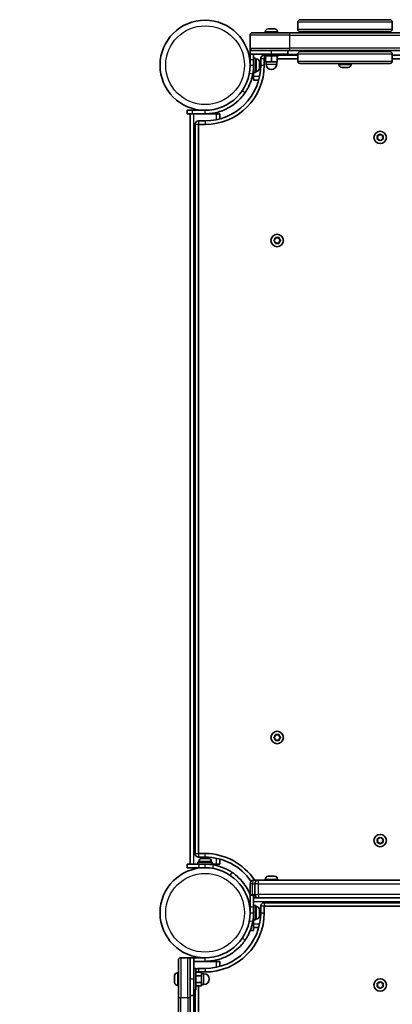
# Model space of a CAD drawing. Units: millimetres. Extents: x -3219 to 3429, y -3951 to 4248.
# Drawn here: x -1774 to -1459, y 1917 to 2749 of the extents above; entities that cross this region are included whole.
import ezdxf

# ---------------------------------------------------------------- set-up
doc = ezdxf.new("R2010")
doc.units = ezdxf.units.MM
doc.layers.add('Widoczne (ISO)', color=7, linetype='Continuous', lineweight=35)
doc.layers.add('Widoczne wąskie (ISO)', color=7, linetype='Continuous', lineweight=25)

msp = doc.modelspace()

# ---------------------------------------------------------------- linework, layer by layer
at = {"layer": 'Widoczne (ISO)'}
for p, q in [((-1538.64, 2740.73), (-1538.64, 2746.73)), ((-1536.64, 2748.73), (-1460.64, 2748.73)), ((-1458.64, 2740.73), (-1458.64, 2746.73)), ((-1576.91, 2737.73), (-1545.48, 2737.73)), ((-1566.16, 2738.47), (-1566.16, 2737.73)), ((-1563.6, 2741.03), (-1563.38, 2741.03)), ((-1563.38, 2741.03), (-1563.13, 2741.03)), ((-1563.13, 2741.03), (-1561.21, 2741.03)), ((-1561.21, 2741.03), (-1561.12, 2741.03)), ((-1560.7, 2741.03), (-1558.75, 2741.03)), ((-1558.75, 2741.03), (-1558.48, 2741.03)), ((-1558.48, 2741.03), (-1558.22, 2741.03)), ((-1555.66, 2738.47), (-1555.66, 2737.73)), ((-972.34, 2737.73), (-1545.48, 2737.73)), ((-1460.64, 2738.73), (-1536.64, 2738.73)), ((-1501.64, 2737.73), (-1501.64, 2738.73)), ((-1495.64, 2737.73), (-1495.64, 2738.73)), ((-1578.91, 2735.73), (-1578.91, 2724.73)), ((-1578.91, 2722.73), (-1578.91, 2724.73)), ((-1576.91, 2722.73), (-1578.91, 2722.73)), ((-1578.91, 2719.73), (-1578.91, 2722.73)), ((-1545.48, 2722.73), (-1576.91, 2722.73)), ((-1546.91, 2719.73), (-1546.91, 2722.73)), ((-1545.48, 2722.73), (-972.34, 2722.73)), ((-1536.64, 2721.73), (-1460.64, 2721.73)), ((-1501.64, 2721.73), (-1501.64, 2722.73)), ((-1495.64, 2721.73), (-1495.64, 2722.73)), ((-1578.91, 2713.23), (-1579.03, 2713.23)), ((-1578.91, 2715.23), (-1578.91, 2719.73)), ((-1578.91, 2719.73), (-1560.91, 2719.73)), ((-1578.91, 2715.23), (-1578.91, 2710.23)), ((-1575.91, 2719.73), (-1575.91, 2715.23)), ((-1575.91, 2716.23), (-1574.31, 2716.23)), ((-1575.91, 2710.23), (-1575.91, 2715.23)), ((-1574.31, 2716.23), (-1574.31, 2704.23)), ((-1573.57, 2715.48), (-1574.31, 2715.48)), ((-1571.01, 2712.92), (-1571.01, 2712.17)), ((-1571.01, 2712.17), (-1571.01, 2712.12)), ((-1569.91, 2715.73), (-1569.91, 2710.23)), ((-1566.91, 2719.73), (-1566.91, 2718.13)), ((-1554.91, 2718.13), (-1566.91, 2718.13)), ((-1566.91, 2710.23), (-1566.91, 2715.73)), ((-1566.91, 2715.73), (-1565.91, 2715.73)), ((-1565.91, 2718.13), (-1565.91, 2713.13)), ((-1565.91, 2713.13), (-1560.91, 2713.13)), ((-1565.41, 2713.13), (-1565.41, 2711.13)), ((-1546.91, 2719.73), (-1560.91, 2719.73)), ((-1560.91, 2718.13), (-1560.91, 2713.13)), ((-1560.91, 2713.13), (-1555.91, 2713.13)), ((-1556.41, 2713.13), (-1556.41, 2711.13)), ((-1555.91, 2718.13), (-1555.91, 2713.13)), ((-1555.91, 2715.73), (-1538.64, 2715.73)), ((-1554.91, 2719.73), (-1554.91, 2718.13)), ((-1538.64, 2718.73), (-1554.91, 2718.73)), ((-1538.64, 2719.73), (-1538.64, 2713.73)), ((-1458.64, 2719.73), (-1458.64, 2713.73)), ((-1131.76, 2718.73), (-1458.64, 2718.73)), ((-1458.64, 2715.73), (-1131.76, 2715.73)), ((-1575.91, 2707.23), (-1576.02, 2707.23)), ((-1575.91, 2710.23), (-1575.91, 2704.23)), ((-1575.91, 2700.73), (-1575.91, 2704.23)), ((-1575.91, 2704.23), (-1574.31, 2704.23)), ((-1573.57, 2704.98), (-1574.31, 2704.98)), ((-1571.01, 2712.12), (-1571.02, 2712.12)), ((-1571.01, 2712.12), (-1571.01, 2711.79)), ((-1571.01, 2711.79), (-1571.01, 2709.59)), ((-1571.01, 2709.59), (-1571.01, 2709.11)), ((-1571.01, 2709.11), (-1571.01, 2707.64)), ((-1571.01, 2707.64), (-1571.01, 2707.55)), ((-1571.01, 2707.55), (-1571.01, 2707.54)), ((-1460.64, 2711.73), (-1536.64, 2711.73)), ((-1503.89, 2710.99), (-1503.89, 2711.73)), ((-1501.21, 2708.43), (-1501.33, 2708.43)), ((-1501.01, 2708.43), (-1501.21, 2708.43)), ((-1499.23, 2708.43), (-1501.01, 2708.43)), ((-1498.72, 2708.43), (-1499.23, 2708.43)), ((-1496.66, 2708.43), (-1498.72, 2708.43)), ((-1496.35, 2708.43), (-1496.66, 2708.43)), ((-1496.66, 2708.43), (-1496.66, 2708.43)), ((-1495.95, 2708.43), (-1496.35, 2708.43)), ((-1493.39, 2710.99), (-1493.39, 2711.73)), ((-1575.91, 2697.73), (-1575.91, 2700.73)), ((-1575.91, 2697.73), (-1571.6, 2697.73)), ((-1631.96, 2672.18), (-1627.45, 2672.18)), ((-1631.96, 2672.18), (-1631.96, 2669.18)), ((-1616.96, 2672.18), (-1627.45, 2672.18)), ((-1627.45, 2669.18), (-1631.96, 2669.18)), ((-1629.46, 2669.18), (-1629.46, 2035.18)), ((-1627.45, 2669.18), (-1616.96, 2669.18)), ((-1616.96, 2663.18), (-1622.46, 2663.18)), ((-1616.96, 2669.18), (-1607.46, 2669.18)), ((-1607.46, 2669.18), (-1604.46, 2669.18)), ((-1604.46, 2664.87), (-1604.46, 2669.18)), ((-1625.46, 2660.18), (-1625.46, 2044.18)), ((-1622.46, 2044.18), (-1622.46, 2660.18)), ((-1622.46, 2660.18), (-1616.96, 2660.18)), ((-1470.91, 2649.23), (-1471.36, 2650.34)), ((-1471.36, 2648.11), (-1470.91, 2649.23)), ((-1471.1, 2650.78), (-1469.91, 2650.96)), ((-1469.91, 2647.49), (-1471.1, 2647.67)), ((-1469.16, 2646.55), (-1469.91, 2647.49)), ((-1469.75, 2651.16), (-1469.16, 2651.9)), ((-1468.66, 2651.9), (-1467.91, 2650.96)), ((-1467.91, 2647.49), (-1468.66, 2646.55)), ((-1467.91, 2650.96), (-1466.72, 2650.78)), ((-1466.72, 2647.67), (-1467.91, 2647.49)), ((-1466.46, 2650.34), (-1466.91, 2649.23)), ((-1466.91, 2649.23), (-1466.46, 2648.11)), ((-1558.64, 2562.43), (-1557.69, 2563.18)), ((-1557.69, 2563.18), (-1557.52, 2564.37)), ((-1557.08, 2564.62), (-1555.96, 2564.18)), ((-1555.96, 2564.18), (-1554.84, 2564.62)), ((-1554.4, 2564.37), (-1554.23, 2563.18)), ((-1554.23, 2563.18), (-1553.28, 2562.43)), ((-1557.9, 2561.34), (-1558.64, 2561.92)), ((-1557.52, 2559.98), (-1557.69, 2561.18)), ((-1555.96, 2560.18), (-1557.08, 2559.73)), ((-1554.84, 2559.73), (-1555.96, 2560.18)), ((-1554.23, 2561.18), (-1554.4, 2559.98)), ((-1553.28, 2561.92), (-1554.23, 2561.18)), ((-1558.64, 2142.43), (-1557.69, 2143.18)), ((-1557.9, 2141.34), (-1558.64, 2141.92)), ((-1557.69, 2143.18), (-1557.52, 2144.37)), ((-1557.52, 2139.98), (-1557.69, 2141.18)), ((-1557.08, 2144.62), (-1555.96, 2144.18)), ((-1555.96, 2140.18), (-1557.08, 2139.73)), ((-1555.96, 2144.18), (-1554.84, 2144.62)), ((-1554.84, 2139.73), (-1555.96, 2140.18)), ((-1554.4, 2144.37), (-1554.23, 2143.18)), ((-1554.23, 2141.18), (-1554.4, 2139.98)), ((-1554.23, 2143.18), (-1553.28, 2142.43)), ((-1553.28, 2141.92), (-1554.23, 2141.18)), ((-1470.91, 2055.13), (-1471.36, 2056.24)), ((-1471.36, 2054.01), (-1470.91, 2055.13)), ((-1471.1, 2056.68), (-1469.91, 2056.86)), ((-1469.91, 2056.86), (-1469.16, 2057.8)), ((-1468.66, 2057.8), (-1467.91, 2056.86)), ((-1467.91, 2056.86), (-1466.72, 2056.68)), ((-1466.46, 2056.24), (-1466.91, 2055.13)), ((-1466.91, 2055.13), (-1466.46, 2054.01)), ((-1469.91, 2053.39), (-1471.1, 2053.57)), ((-1469.16, 2052.45), (-1469.91, 2053.39)), ((-1468.07, 2053.19), (-1468.66, 2052.45)), ((-1466.72, 2053.57), (-1467.91, 2053.39)), ((-1616.96, 2044.18), (-1622.46, 2044.18)), ((-1622.46, 2041.18), (-1616.96, 2041.18)), ((-1619.65, 2040.08), (-1618.91, 2040.08)), ((-1618.91, 2040.08), (-1618.85, 2040.08)), ((-1618.85, 2040.08), (-1618.52, 2040.08)), ((-1618.85, 2040.08), (-1618.85, 2040.06)), ((-1618.52, 2040.08), (-1616.33, 2040.08)), ((-1616.33, 2040.08), (-1615.85, 2040.08)), ((-1615.85, 2040.08), (-1614.38, 2040.08)), ((-1614.38, 2040.08), (-1614.28, 2040.08)), ((-1614.28, 2040.08), (-1614.27, 2040.08)), ((-1604.46, 2035.18), (-1604.46, 2039.49)), ((-1631.96, 2035.18), (-1631.96, 2032.18)), ((-1631.96, 2035.18), (-1621.96, 2035.18)), ((-1621.96, 2032.18), (-1631.96, 2032.18)), ((-1622.96, 2036.78), (-1610.96, 2036.78)), ((-1622.96, 2035.18), (-1622.96, 2036.78)), ((-1622.21, 2037.52), (-1622.21, 2036.78)), ((-1616.96, 2035.18), (-1621.96, 2035.18)), ((-1621.96, 2032.18), (-1616.96, 2032.18)), ((-1619.96, 2032.18), (-1619.96, 2032.06)), ((-1616.96, 2035.18), (-1610.96, 2035.18)), ((-1613.96, 2035.18), (-1613.96, 2035.07)), ((-1611.71, 2037.52), (-1611.71, 2036.78)), ((-1610.96, 2035.18), (-1610.96, 2036.78)), ((-1607.46, 2035.18), (-1610.96, 2035.18)), ((-1604.46, 2035.18), (-1607.46, 2035.18)), ((-1566.16, 2022.37), (-1566.16, 2021.63)), ((-1563.6, 2024.93), (-1563.36, 2024.93)), ((-1563.36, 2024.93), (-1563.1, 2024.93)), ((-1563.1, 2024.93), (-1561.16, 2024.93)), ((-1560.66, 2024.93), (-1558.72, 2024.93)), ((-1558.72, 2024.93), (-1558.46, 2024.93)), ((-1558.46, 2024.93), (-1558.22, 2024.93)), ((-1555.66, 2022.37), (-1555.66, 2021.63)), ((-1578.91, 2018.63), (-1578.91, 2009.63)), ((-1575.91, 2021.63), (-1575.85, 2021.63)), ((-1571.91, 2021.63), (-1575.85, 2021.63)), ((-1574.91, 2018.63), (-1574.91, 2009.63)), ((-1571.91, 2021.63), (-1571.81, 2021.63)), ((-946.01, 2021.63), (-1571.81, 2021.63)), ((-1578.91, 1999.13), (-1578.91, 2009.13)), ((-1575.91, 2009.13), (-1578.91, 2009.13)), ((-1575.91, 2009.13), (-1575.91, 1999.13)), ((-941.91, 2006.63), (-1575.91, 2006.63)), ((-1571.81, 2006.63), (-946.01, 2006.63)), ((-1578.91, 1997.13), (-1579.03, 1997.13)), ((-1578.91, 1999.13), (-1578.91, 1994.13)), ((-1575.91, 2000.13), (-1574.31, 2000.13)), ((-1575.91, 1994.13), (-1575.91, 1999.13)), ((-1574.31, 2000.13), (-1574.31, 1988.13)), ((-1573.57, 1999.38), (-1574.31, 1999.38)), ((-1571.01, 1996.82), (-1571.01, 1996.07)), ((-1569.91, 1999.63), (-1569.91, 1994.13)), ((-950.91, 2002.63), (-1566.91, 2002.63)), ((-1566.91, 1994.13), (-1566.91, 1999.63)), ((-1566.91, 1999.63), (-950.91, 1999.63)), ((-1575.91, 1991.13), (-1576.02, 1991.13)), ((-1575.91, 1994.13), (-1575.91, 1988.13)), ((-1573.57, 1988.88), (-1574.31, 1988.88)), ((-1571.01, 1996.02), (-1571.02, 1996.02)), ((-1571.01, 1996.07), (-1571.01, 1996.02)), ((-1571.01, 1996.02), (-1571.01, 1995.69)), ((-1571.01, 1995.69), (-1571.01, 1993.49)), ((-1571.01, 1993.49), (-1571.01, 1993.01)), ((-1571.01, 1993.01), (-1571.01, 1991.54)), ((-1571.01, 1991.54), (-1571.01, 1991.45)), ((-1571.01, 1991.45), (-1571.01, 1991.44)), ((-1575.91, 1984.63), (-1575.91, 1988.13)), ((-1575.91, 1988.13), (-1574.31, 1988.13)), ((-1575.91, 1981.63), (-1575.91, 1984.63)), ((-1575.91, 1981.63), (-1571.6, 1981.63)), ((-1575.91, 1981.63), (-1575.91, 1979.13)), ((-1578.75, 1979.13), (-1575.91, 1979.13)), ((-1631.46, 1956.08), (-1637.46, 1956.08)), ((-1631.46, 1956.08), (-1629.46, 1956.08)), ((-1629.46, 1956.08), (-1629.46, 1954.08)), ((-1626.46, 1956.08), (-1629.46, 1956.08)), ((-1616.96, 1956.08), (-1626.46, 1956.08)), ((-1626.46, 1938.08), (-1626.46, 1956.08)), ((-1639.46, 1922.65), (-1639.46, 1954.08)), ((-1629.46, 1954.08), (-1629.46, 1922.65)), ((-1626.46, 1953.08), (-1616.96, 1953.08)), ((-1624.86, 1947.08), (-1626.46, 1947.08)), ((-1624.86, 1929.08), (-1624.86, 1947.08)), ((-1616.96, 1947.08), (-1622.46, 1947.08)), ((-1616.96, 1953.08), (-1607.46, 1953.08)), ((-1607.46, 1953.08), (-1604.46, 1953.08)), ((-1604.46, 1948.77), (-1604.46, 1953.08)), ((-1642.76, 1939.63), (-1642.76, 1940.75)), ((-1642.76, 1936.96), (-1642.76, 1939.19)), ((-1640.2, 1943.33), (-1639.46, 1943.33)), ((-1624.86, 1943.85), (-1619.86, 1943.85)), ((-1624.86, 1940.96), (-1619.86, 1940.96)), ((-1622.46, 1943.85), (-1622.46, 1944.08)), ((-1622.46, 1944.08), (-1616.96, 1944.08)), ((-1619.86, 1940.96), (-1619.86, 1943.85)), ((-1619.86, 1942.58), (-1617.86, 1942.58)), ((-1619.86, 1935.19), (-1619.86, 1940.96)), ((-1642.76, 1935.4), (-1642.76, 1936.52)), ((-1640.2, 1932.83), (-1639.46, 1932.83)), ((-1626.46, 1938.08), (-1626.46, 1924.08)), ((-1624.86, 1935.19), (-1619.86, 1935.19)), ((-1624.86, 1932.3), (-1619.86, 1932.3)), ((-1622.46, 1733.42), (-1622.46, 1932.3)), ((-1619.86, 1932.3), (-1619.86, 1935.19)), ((-1619.86, 1933.58), (-1617.86, 1933.58)), ((-1470.91, 1933.13), (-1471.36, 1934.24)), ((-1471.36, 1932.01), (-1470.91, 1933.13)), ((-1471.1, 1934.68), (-1469.91, 1934.86)), ((-1469.91, 1931.39), (-1471.1, 1931.57)), ((-1469.16, 1930.45), (-1469.91, 1931.39)), ((-1469.75, 1935.06), (-1469.16, 1935.8)), ((-1468.66, 1935.8), (-1467.91, 1934.86)), ((-1467.91, 1931.39), (-1468.66, 1930.45)), ((-1467.91, 1934.86), (-1466.72, 1934.68)), ((-1466.72, 1931.57), (-1467.91, 1931.39)), ((-1466.46, 1934.24), (-1466.91, 1933.13)), ((-1466.91, 1933.13), (-1466.46, 1932.01)), ((-1639.46, 1922.65), (-1639.46, 1349.5)), ((-1626.46, 1924.08), (-1629.46, 1924.08)), ((-1629.46, 1349.5), (-1629.46, 1922.65)), ((-1624.86, 1929.08), (-1626.46, 1929.08)), ((-1625.46, 1929.08), (-1625.46, 1855.99))]:
    msp.add_line(p, q, dxfattribs=at)
for centre, radius in [((-1616.96, 2710.23), 38.05), ((-1468.91, 2649.23), 5.25), ((-1555.96, 2562.18), 5.25), ((-1555.96, 2142.18), 5.25), ((-1468.91, 2055.13), 5.25), ((-1616.96, 1994.13), 38.05), ((-1468.91, 1933.13), 5.25)]:
    msp.add_circle(centre, radius, dxfattribs=at)
for centre, radius, start, end in [((-1655.01, 2748.28), 1500, 90, 180), ((-1536.64, 2746.73), 2, 90, 180), ((-1460.64, 2746.73), 2, 0, 90), ((-1576.91, 2735.73), 2, 90, 180), ((-1563.6, 2738.47), 2.56, 90, 180), ((-1558.22, 2738.47), 2.56, 0, 90), ((-1536.64, 2740.73), 2, 180, 270), ((-1460.64, 2740.73), 2, 270, 0), ((-1576.91, 2724.73), 2, 180, 270), ((-1536.64, 2719.73), 2, 90, 180), ((-1460.64, 2719.73), 2, 0, 90), ((-1573.57, 2712.92), 2.56, 0, 90), ((-1566.91, 2715.73), 3, 90, 180), ((-1536.64, 2713.73), 2, 180, 270), ((-1460.64, 2713.73), 2, 270, 0), ((-1616.96, 2710.23), 50.05, 270, 0), ((-1616.96, 2710.23), 47.05, 270, 0), ((-1616.96, 2710.23), 41.05, 349.88186, 0), ((-1573.57, 2707.54), 2.56, 270, 0), ((-1560.91, 2711.13), 4.5, 180, 0), ((-1501.33, 2710.99), 2.56, 180, 270), ((-1495.95, 2710.99), 2.56, 270, 0), ((-1622.46, 2660.18), 3, 90, 180), ((-1469.94, 2651.15), 0.189, 278.26197, 5.2141), ((-1557.88, 2561.15), 0.189, 8.26197, 95.2141), ((-1557.88, 2141.15), 0.189, 8.26197, 95.2141), ((-1467.88, 2053.21), 0.189, 98.26197, 185.2141), ((-1622.46, 2044.18), 3, 180, 270), ((-1619.65, 2037.52), 2.56, 90, 180), ((-1616.96, 1994.13), 50.05, 33.32933, 90), ((-1616.96, 1994.13), 47.05, 34.33825, 90), ((-1614.27, 2037.52), 2.56, 0, 90), ((-1616.96, 1994.13), 41.05, 79.88186, 90), ((-1563.6, 2022.37), 2.56, 90, 180), ((-1558.22, 2022.37), 2.56, 0, 90), ((-1575.91, 2018.63), 3, 90, 180), ((-1571.91, 2018.63), 3, 90, 180), ((-1575.91, 2009.63), 3, 180, 189.59407), ((-1571.91, 2009.63), 3, 180, 270), ((-1573.57, 1996.82), 2.56, 0, 90), ((-1566.91, 1999.63), 3, 90, 180), ((-1616.96, 1994.13), 50.05, 270, 0), ((-1616.96, 1994.13), 47.05, 270, 0), ((-1616.96, 1994.13), 41.05, 349.88186, 0), ((-1573.57, 1991.44), 2.56, 270, 0), ((-1637.46, 1954.08), 2, 90, 180), ((-1631.46, 1954.08), 2, 0, 90), ((-1622.46, 1944.08), 3, 90, 143.1301), ((-1640.2, 1940.77), 2.56, 90, 173.04477), ((-1617.86, 1938.08), 4.5, 270, 90), ((-1640.2, 1935.39), 2.56, 186.95523, 270), ((-1469.94, 1935.05), 0.189, 278.26197, 5.2141)]:
    msp.add_arc(centre, radius, start, end, dxfattribs=at)
for points in [[(-1563.13, 2741.03), (-1563.26, 2741.03), (-1563.4, 2741.02), (-1563.53, 2741.01)], [(-1563.53, 2741.01), (-1563.48, 2741.02), (-1563.43, 2741.03), (-1563.38, 2741.03)], [(-1560.96, 2741.01), (-1561.05, 2741.02), (-1561.13, 2741.03), (-1561.21, 2741.03)], [(-1561.12, 2741.03), (-1561.05, 2741.03), (-1560.98, 2741.02), (-1560.91, 2741.01)], [(-1560.7, 2741.03), (-1560.78, 2741.03), (-1560.87, 2741.02), (-1560.96, 2741.01)], [(-1558.34, 2741.01), (-1558.48, 2741.02), (-1558.62, 2741.03), (-1558.75, 2741.03)], [(-1558.48, 2741.03), (-1558.44, 2741.03), (-1558.39, 2741.02), (-1558.34, 2741.01)], [(-1571.03, 2712.19), (-1571.02, 2712.18), (-1571.01, 2712.18), (-1571.01, 2712.17)], [(-1571.01, 2711.79), (-1571.01, 2711.92), (-1571.02, 2712.05), (-1571.03, 2712.19)], [(-1571.03, 2709.24), (-1571.02, 2709.36), (-1571.01, 2709.48), (-1571.01, 2709.59)], [(-1571.01, 2709.11), (-1571.01, 2709.15), (-1571.02, 2709.2), (-1571.03, 2709.24)], [(-1571.03, 2707.28), (-1571.02, 2707.41), (-1571.01, 2707.53), (-1571.01, 2707.64)], [(-1571.01, 2707.55), (-1571.01, 2707.46), (-1571.02, 2707.37), (-1571.03, 2707.28)], [(-1501.41, 2708.44), (-1501.27, 2708.43), (-1501.14, 2708.43), (-1501.01, 2708.43)], [(-1501.21, 2708.43), (-1501.27, 2708.43), (-1501.34, 2708.43), (-1501.41, 2708.44)], [(-1499.23, 2708.43), (-1499.16, 2708.43), (-1499.09, 2708.43), (-1499.01, 2708.44)], [(-1499.01, 2708.44), (-1498.91, 2708.43), (-1498.82, 2708.43), (-1498.72, 2708.43)], [(-1496.66, 2708.43), (-1496.53, 2708.43), (-1496.39, 2708.43), (-1496.25, 2708.44)], [(-1496.25, 2708.44), (-1496.28, 2708.43), (-1496.32, 2708.43), (-1496.35, 2708.43)], [(-1471.51, 2650.73), (-1471.37, 2650.75), (-1471.23, 2650.77), (-1471.1, 2650.78)], [(-1471.36, 2650.34), (-1471.41, 2650.47), (-1471.46, 2650.6), (-1471.51, 2650.73)], [(-1471.51, 2647.73), (-1471.46, 2647.86), (-1471.41, 2647.99), (-1471.36, 2648.11)], [(-1471.1, 2647.67), (-1471.23, 2647.69), (-1471.37, 2647.71), (-1471.51, 2647.73)], [(-1469.16, 2651.9), (-1469.08, 2652.01), (-1469, 2652.12), (-1468.91, 2652.23)], [(-1468.91, 2646.23), (-1469, 2646.34), (-1469.08, 2646.45), (-1469.16, 2646.55)], [(-1468.91, 2652.23), (-1468.82, 2652.12), (-1468.74, 2652.01), (-1468.66, 2651.9)], [(-1468.66, 2646.55), (-1468.74, 2646.45), (-1468.82, 2646.34), (-1468.91, 2646.23)], [(-1466.72, 2650.78), (-1466.59, 2650.77), (-1466.45, 2650.75), (-1466.31, 2650.73)], [(-1466.31, 2647.73), (-1466.45, 2647.71), (-1466.59, 2647.69), (-1466.72, 2647.67)], [(-1466.31, 2650.73), (-1466.36, 2650.6), (-1466.42, 2650.47), (-1466.46, 2650.34)], [(-1466.46, 2648.11), (-1466.42, 2647.99), (-1466.36, 2647.86), (-1466.31, 2647.73)], [(-1558.96, 2562.18), (-1558.85, 2562.26), (-1558.74, 2562.35), (-1558.64, 2562.43)], [(-1557.52, 2564.37), (-1557.5, 2564.5), (-1557.48, 2564.63), (-1557.46, 2564.77)], [(-1557.46, 2564.77), (-1557.33, 2564.72), (-1557.2, 2564.67), (-1557.08, 2564.62)], [(-1554.84, 2564.62), (-1554.72, 2564.67), (-1554.59, 2564.72), (-1554.46, 2564.77)], [(-1554.46, 2564.77), (-1554.44, 2564.63), (-1554.42, 2564.5), (-1554.4, 2564.37)], [(-1553.28, 2562.43), (-1553.18, 2562.35), (-1553.07, 2562.26), (-1552.96, 2562.18)], [(-1558.64, 2561.92), (-1558.74, 2562), (-1558.85, 2562.09), (-1558.96, 2562.18)], [(-1557.46, 2559.58), (-1557.48, 2559.72), (-1557.5, 2559.85), (-1557.52, 2559.98)], [(-1557.08, 2559.73), (-1557.2, 2559.68), (-1557.33, 2559.63), (-1557.46, 2559.58)], [(-1554.46, 2559.58), (-1554.59, 2559.63), (-1554.72, 2559.68), (-1554.84, 2559.73)], [(-1554.4, 2559.98), (-1554.42, 2559.85), (-1554.44, 2559.72), (-1554.46, 2559.58)], [(-1552.96, 2562.18), (-1553.07, 2562.09), (-1553.18, 2562), (-1553.28, 2561.92)], [(-1558.96, 2142.18), (-1558.85, 2142.26), (-1558.74, 2142.35), (-1558.64, 2142.43)], [(-1558.64, 2141.92), (-1558.74, 2142), (-1558.85, 2142.09), (-1558.96, 2142.18)], [(-1557.52, 2144.37), (-1557.5, 2144.5), (-1557.48, 2144.63), (-1557.46, 2144.77)], [(-1557.46, 2139.58), (-1557.48, 2139.72), (-1557.5, 2139.85), (-1557.52, 2139.98)], [(-1557.46, 2144.77), (-1557.33, 2144.72), (-1557.2, 2144.67), (-1557.08, 2144.62)], [(-1557.08, 2139.73), (-1557.2, 2139.68), (-1557.33, 2139.63), (-1557.46, 2139.58)], [(-1554.84, 2144.62), (-1554.72, 2144.67), (-1554.59, 2144.72), (-1554.46, 2144.77)], [(-1554.46, 2139.58), (-1554.59, 2139.63), (-1554.72, 2139.68), (-1554.84, 2139.73)], [(-1554.46, 2144.77), (-1554.44, 2144.63), (-1554.42, 2144.5), (-1554.4, 2144.37)], [(-1554.4, 2139.98), (-1554.42, 2139.85), (-1554.44, 2139.72), (-1554.46, 2139.58)], [(-1553.28, 2142.43), (-1553.18, 2142.35), (-1553.07, 2142.26), (-1552.96, 2142.18)], [(-1552.96, 2142.18), (-1553.07, 2142.09), (-1553.18, 2142), (-1553.28, 2141.92)], [(-1471.51, 2056.63), (-1471.37, 2056.65), (-1471.23, 2056.67), (-1471.1, 2056.68)], [(-1471.36, 2056.24), (-1471.41, 2056.37), (-1471.46, 2056.5), (-1471.51, 2056.63)], [(-1469.16, 2057.8), (-1469.08, 2057.91), (-1469, 2058.02), (-1468.91, 2058.13)], [(-1468.91, 2058.13), (-1468.82, 2058.02), (-1468.74, 2057.91), (-1468.66, 2057.8)], [(-1466.72, 2056.68), (-1466.59, 2056.67), (-1466.45, 2056.65), (-1466.31, 2056.63)], [(-1466.31, 2056.63), (-1466.36, 2056.5), (-1466.42, 2056.37), (-1466.46, 2056.24)], [(-1471.51, 2053.63), (-1471.46, 2053.76), (-1471.41, 2053.89), (-1471.36, 2054.01)], [(-1471.1, 2053.57), (-1471.23, 2053.59), (-1471.37, 2053.61), (-1471.51, 2053.63)], [(-1468.91, 2052.13), (-1469, 2052.24), (-1469.08, 2052.35), (-1469.16, 2052.45)], [(-1468.66, 2052.45), (-1468.74, 2052.35), (-1468.82, 2052.24), (-1468.91, 2052.13)], [(-1466.31, 2053.63), (-1466.45, 2053.61), (-1466.59, 2053.59), (-1466.72, 2053.57)], [(-1466.46, 2054.01), (-1466.42, 2053.89), (-1466.36, 2053.76), (-1466.31, 2053.63)], [(-1618.93, 2040.06), (-1618.92, 2040.07), (-1618.91, 2040.08), (-1618.91, 2040.08)], [(-1618.52, 2040.08), (-1618.65, 2040.08), (-1618.79, 2040.07), (-1618.93, 2040.06)], [(-1615.98, 2040.06), (-1616.1, 2040.07), (-1616.21, 2040.08), (-1616.33, 2040.08)], [(-1615.85, 2040.08), (-1615.89, 2040.08), (-1615.93, 2040.07), (-1615.98, 2040.06)], [(-1614.01, 2040.06), (-1614.14, 2040.07), (-1614.26, 2040.08), (-1614.38, 2040.08)], [(-1614.28, 2040.08), (-1614.2, 2040.08), (-1614.11, 2040.07), (-1614.01, 2040.06)], [(-1563.1, 2024.93), (-1563.23, 2024.93), (-1563.37, 2024.92), (-1563.51, 2024.91)], [(-1563.51, 2024.91), (-1563.46, 2024.92), (-1563.41, 2024.93), (-1563.36, 2024.93)], [(-1560.91, 2024.91), (-1561, 2024.92), (-1561.08, 2024.93), (-1561.16, 2024.93)], [(-1560.66, 2024.93), (-1560.74, 2024.93), (-1560.82, 2024.92), (-1560.91, 2024.91)], [(-1558.31, 2024.91), (-1558.45, 2024.92), (-1558.59, 2024.93), (-1558.72, 2024.93)], [(-1558.46, 2024.93), (-1558.42, 2024.93), (-1558.36, 2024.92), (-1558.31, 2024.91)], [(-1571.03, 1996.09), (-1571.02, 1996.08), (-1571.01, 1996.08), (-1571.01, 1996.07)], [(-1571.01, 1995.69), (-1571.01, 1995.82), (-1571.02, 1995.95), (-1571.03, 1996.09)], [(-1571.03, 1993.14), (-1571.02, 1993.26), (-1571.01, 1993.38), (-1571.01, 1993.49)], [(-1571.01, 1993.01), (-1571.01, 1993.05), (-1571.02, 1993.1), (-1571.03, 1993.14)], [(-1571.03, 1991.18), (-1571.02, 1991.31), (-1571.01, 1991.43), (-1571.01, 1991.54)], [(-1571.01, 1991.45), (-1571.01, 1991.36), (-1571.02, 1991.27), (-1571.03, 1991.18)], [(-1642.74, 1941.08), (-1642.76, 1940.97), (-1642.76, 1940.86), (-1642.76, 1940.75)], [(-1642.76, 1939.63), (-1642.76, 1939.62), (-1642.76, 1939.6), (-1642.74, 1939.58)], [(-1642.74, 1939.58), (-1642.76, 1939.45), (-1642.76, 1939.32), (-1642.76, 1939.19)], [(-1642.76, 1936.96), (-1642.76, 1936.84), (-1642.76, 1936.71), (-1642.74, 1936.58)], [(-1642.74, 1936.58), (-1642.76, 1936.56), (-1642.76, 1936.54), (-1642.76, 1936.52)], [(-1642.76, 1935.4), (-1642.76, 1935.3), (-1642.76, 1935.19), (-1642.74, 1935.08)], [(-1471.51, 1934.63), (-1471.37, 1934.65), (-1471.23, 1934.67), (-1471.1, 1934.68)], [(-1471.36, 1934.24), (-1471.41, 1934.37), (-1471.46, 1934.5), (-1471.51, 1934.63)], [(-1471.51, 1931.63), (-1471.46, 1931.76), (-1471.41, 1931.89), (-1471.36, 1932.01)], [(-1471.1, 1931.57), (-1471.23, 1931.59), (-1471.37, 1931.61), (-1471.51, 1931.63)], [(-1469.16, 1935.8), (-1469.08, 1935.91), (-1469, 1936.02), (-1468.91, 1936.13)], [(-1468.91, 1930.13), (-1469, 1930.24), (-1469.08, 1930.35), (-1469.16, 1930.45)], [(-1468.91, 1936.13), (-1468.82, 1936.02), (-1468.74, 1935.91), (-1468.66, 1935.8)], [(-1468.66, 1930.45), (-1468.74, 1930.35), (-1468.82, 1930.24), (-1468.91, 1930.13)], [(-1466.72, 1934.68), (-1466.59, 1934.67), (-1466.45, 1934.65), (-1466.31, 1934.63)], [(-1466.31, 1931.63), (-1466.45, 1931.61), (-1466.59, 1931.59), (-1466.72, 1931.57)], [(-1466.31, 1934.63), (-1466.36, 1934.5), (-1466.42, 1934.37), (-1466.46, 1934.24)], [(-1466.46, 1932.01), (-1466.42, 1931.89), (-1466.36, 1931.76), (-1466.31, 1931.63)]]:
    msp.add_open_spline(points, degree=3, dxfattribs=at)
for points, knots in [([(-1576.55, 2703.01), (-1576.81, 2701.54), (-1577.16, 2700.09), (-1578.2, 2696.52), (-1579, 2694.47), (-1580.37, 2691.59), (-1580.86, 2690.66), (-1581.88, 2688.88), (-1582.4, 2688.06), (-1582.96, 2687.22)], [0, 0, 0, 0, 0.449033, 0.449033, 1.125971, 1.125971, 1.466904, 1.466904, 1.810017, 1.810017, 1.810017, 1.810017]), ([(-1582.96, 2687.22), (-1583.84, 2685.92), (-1584.8, 2684.67), (-1587.75, 2681.24), (-1589.9, 2679.21), (-1594.02, 2676.11), (-1595.89, 2674.92), (-1600.79, 2672.35), (-1603.9, 2671.17), (-1608.73, 2669.98), (-1610.36, 2669.68), (-1613.65, 2669.28), (-1615.3, 2669.18), (-1616.96, 2669.18)], [0, 0, 0, 0, 0.558352, 0.558352, 1.603445, 1.603445, 2.386936, 2.386936, 3.562968, 3.562968, 4.150446, 4.150446, 4.737926, 4.737926, 4.737926, 4.737926]), ([(-1609.75, 2034.54), (-1608.28, 2034.27), (-1606.82, 2033.93), (-1603.25, 2032.88), (-1601.2, 2032.09), (-1598.32, 2030.72), (-1597.4, 2030.23), (-1595.62, 2029.21), (-1594.79, 2028.69), (-1593.96, 2028.13)], [0, 0, 0, 0, 0.449033, 0.449033, 1.125971, 1.125971, 1.466904, 1.466904, 1.810017, 1.810017, 1.810017, 1.810017]), ([(-1593.96, 2028.13), (-1592.65, 2027.24), (-1591.4, 2026.29), (-1587.97, 2023.34), (-1585.95, 2021.18), (-1582.84, 2017.06), (-1581.66, 2015.19), (-1579.99, 2012.03), (-1579.42, 2010.79), (-1578.91, 2009.53)], [0, 0, 0, 0, 0.558352, 0.558352, 1.603445, 1.603445, 2.386936, 2.386936, 2.871061, 2.871061, 2.871061, 2.871061]), ([(-1576.55, 1986.91), (-1576.81, 1985.44), (-1577.16, 1983.99), (-1578.2, 1980.42), (-1579, 1978.37), (-1580.37, 1975.49), (-1580.86, 1974.56), (-1581.88, 1972.78), (-1582.4, 1971.96), (-1582.96, 1971.12)], [0, 0, 0, 0, 0.449033, 0.449033, 1.125971, 1.125971, 1.466904, 1.466904, 1.810017, 1.810017, 1.810017, 1.810017]), ([(-1582.96, 1971.12), (-1583.84, 1969.82), (-1584.8, 1968.57), (-1587.75, 1965.14), (-1589.9, 1963.11), (-1594.02, 1960.01), (-1595.89, 1958.82), (-1600.79, 1956.25), (-1603.9, 1955.07), (-1608.73, 1953.88), (-1610.36, 1953.58), (-1613.65, 1953.18), (-1615.3, 1953.08), (-1616.96, 1953.08)], [0, 0, 0, 0, 0.558352, 0.558352, 1.603445, 1.603445, 2.386936, 2.386936, 3.562968, 3.562968, 4.150446, 4.150446, 4.737926, 4.737926, 4.737926, 4.737926])]:
    msp.add_open_spline(points, degree=3, knots=knots, dxfattribs=at)
at = {"layer": 'Widoczne wąskie (ISO)'}
for p, q in [((-1458.64, 2746.73), (-1538.64, 2746.73)), ((-1555.66, 2738.47), (-1566.16, 2738.47)), ((-1538.64, 2740.73), (-1458.64, 2740.73)), ((-1545.24, 2735.73), (-1578.91, 2735.73)), ((-1545.24, 2735.73), (-972.58, 2735.73)), ((-1545.24, 2724.73), (-1545.24, 2735.73)), ((-1578.91, 2724.73), (-1545.24, 2724.73)), ((-1560.91, 2719.73), (-1560.91, 2722.73)), ((-972.58, 2724.73), (-1545.24, 2724.73)), ((-1578.91, 2715.23), (-1575.91, 2715.23)), ((-1573.57, 2704.98), (-1573.57, 2715.48)), ((-1566.91, 2715.73), (-1569.91, 2715.73)), ((-1566.91, 2718.13), (-1566.91, 2715.73)), ((-1546.91, 2719.73), (-1538.64, 2719.73)), ((-1458.64, 2719.73), (-1538.64, 2719.73)), ((-1538.64, 2713.73), (-1458.64, 2713.73)), ((-1578.91, 2710.23), (-1575.91, 2710.23)), ((-1569.91, 2710.23), (-1566.91, 2710.23)), ((-1565.41, 2711.13), (-1556.41, 2711.13)), ((-1503.89, 2710.99), (-1493.39, 2710.99)), ((-1579.5, 2703.54), (-1576.55, 2703.01)), ((-1570.88, 2700.73), (-1575.91, 2700.73)), ((-1585.45, 2688.9), (-1582.96, 2687.22)), ((-1627.45, 2669.18), (-1627.45, 2672.18)), ((-1616.96, 2670.86), (-1616.96, 2672.18)), ((-1616.96, 2669.18), (-1616.96, 2670.86)), ((-1626.46, 2035.18), (-1626.46, 2669.18)), ((-1622.46, 2663.18), (-1622.46, 2660.18)), ((-1616.96, 2663.18), (-1616.96, 2660.18)), ((-1607.46, 2669.18), (-1607.46, 2664.14)), ((-1622.46, 2660.18), (-1625.46, 2660.18)), ((-1625.46, 2044.18), (-1622.46, 2044.18)), ((-1622.46, 2044.18), (-1622.46, 2041.18)), ((-1616.96, 2041.18), (-1616.96, 2044.18)), ((-1607.46, 2040.21), (-1607.46, 2035.18)), ((-1611.71, 2037.52), (-1622.21, 2037.52)), ((-1621.96, 2032.18), (-1621.96, 2035.18)), ((-1616.96, 2032.18), (-1616.96, 2035.18)), ((-1610.28, 2031.58), (-1609.75, 2034.54)), ((-1595.64, 2025.64), (-1593.96, 2028.13)), ((-1555.66, 2022.37), (-1566.16, 2022.37)), ((-1576.91, 2018.63), (-1578.91, 2018.63)), ((-1576.91, 2018.63), (-1574.91, 2018.63)), ((-1576.91, 2009.63), (-1576.91, 2018.63)), ((-1571.81, 2018.63), (-1574.91, 2018.63)), ((-1571.81, 2018.63), (-1571.81, 2021.63)), ((-1571.81, 2018.63), (-946.01, 2018.63)), ((-1571.81, 2009.63), (-1571.81, 2018.63)), ((-1578.91, 2009.63), (-1576.91, 2009.63)), ((-1574.91, 2009.63), (-1576.91, 2009.63)), ((-1574.91, 2009.63), (-1571.81, 2009.63)), ((-1571.81, 2009.63), (-1571.81, 2006.63)), ((-946.01, 2009.63), (-1571.81, 2009.63)), ((-1578.91, 1999.13), (-1575.91, 1999.13)), ((-1575.91, 2003.63), (-941.91, 2003.63)), ((-1573.57, 1988.88), (-1573.57, 1999.38)), ((-1566.91, 1999.63), (-1569.91, 1999.63)), ((-1566.91, 2002.63), (-1566.91, 1999.63)), ((-1578.91, 1994.13), (-1575.91, 1994.13)), ((-1569.91, 1994.13), (-1566.91, 1994.13)), ((-1579.5, 1987.44), (-1576.55, 1986.91)), ((-1575.91, 1983.64), (-1577.27, 1983.64)), ((-1570.88, 1984.63), (-1575.91, 1984.63)), ((-1585.45, 1972.8), (-1582.96, 1971.12)), ((-1637.46, 1956.08), (-1637.46, 1922.4)), ((-1631.46, 1922.4), (-1631.46, 1956.08)), ((-1616.96, 1954.76), (-1616.96, 1956.08)), ((-1622.46, 1947.08), (-1622.46, 1944.08)), ((-1616.96, 1953.08), (-1616.96, 1954.76)), ((-1616.96, 1947.08), (-1616.96, 1944.08)), ((-1607.46, 1953.08), (-1607.46, 1948.04)), ((-1640.2, 1943.33), (-1640.2, 1932.83)), ((-1622.46, 1944.08), (-1624.86, 1944.08)), ((-1617.86, 1933.58), (-1617.86, 1942.58)), ((-1626.46, 1938.08), (-1629.46, 1938.08)), ((-1637.46, 1349.75), (-1637.46, 1922.4)), ((-1637.46, 1922.4), (-1631.46, 1922.4)), ((-1631.46, 1922.4), (-1631.46, 1349.75)), ((-1626.46, 1856.31), (-1626.46, 1924.08))]:
    msp.add_line(p, q, dxfattribs=at)
for centre in [(-1616.96, 2710.23), (-1616.96, 1994.13)]:
    msp.add_circle(centre, 33.3, dxfattribs=at)
for centre, start, end in [((-1468.91, 2649.23), 155.41742, 204.58258), ((-1468.91, 2649.23), 95.41742, 144.58258), ((-1468.91, 2649.23), 215.41742, 264.58258), ((-1468.91, 2649.23), 35.41742, 84.58258), ((-1468.91, 2649.23), 275.41742, 324.58258), ((-1468.91, 2649.23), 335.41742, 24.58258), ((-1555.96, 2562.18), 125.41742, 174.58258), ((-1555.96, 2562.18), 65.41742, 114.58258), ((-1555.96, 2562.18), 5.41742, 54.58258), ((-1555.96, 2562.18), 185.41742, 234.58258), ((-1555.96, 2562.18), 245.41742, 294.58258), ((-1555.96, 2562.18), 305.41742, 354.58258), ((-1555.96, 2142.18), 125.41742, 174.58258), ((-1555.96, 2142.18), 185.41742, 234.58258), ((-1555.96, 2142.18), 65.41742, 114.58258), ((-1555.96, 2142.18), 245.41742, 294.58258), ((-1555.96, 2142.18), 5.41742, 54.58258), ((-1555.96, 2142.18), 305.41742, 354.58258), ((-1468.91, 2055.13), 155.41742, 204.58258), ((-1468.91, 2055.13), 95.41742, 144.58258), ((-1468.91, 2055.13), 35.41742, 84.58258), ((-1468.91, 2055.13), 335.41742, 24.58258), ((-1468.91, 2055.13), 215.41742, 264.58258), ((-1468.91, 2055.13), 275.41742, 324.58258), ((-1468.91, 1933.13), 155.41742, 204.58258), ((-1468.91, 1933.13), 95.41742, 144.58258), ((-1468.91, 1933.13), 215.41742, 264.58258), ((-1468.91, 1933.13), 35.41742, 84.58258), ((-1468.91, 1933.13), 275.41742, 324.58258), ((-1468.91, 1933.13), 335.41742, 24.58258)]:
    msp.add_arc(centre, 2.69, start, end, dxfattribs=at)
for centre, major_axis, ratio, start_param, end_param in [((-1545.48, 2735.73), (0, 2), 0.122452, 4.712389, 6.283185), ((-1545.48, 2724.73), (0, -2), 0.122452, 0, 1.570796), ((-1575.85, 2018.63), (0, 3), 0.354839, 0, 1.570796), ((-1575.85, 2009.63), (0, 3), 0.354839, 1.570796, 1.738244), ((-1575.85, 2009.63), (0, -3), 0.354839, 6.222542, 6.283185), ((-1637.46, 1922.65), (-2, 0), 0.122452, 0, 1.570796), ((-1631.46, 1922.65), (2, 0), 0.122452, 4.712389, 6.283185)]:
    msp.add_ellipse(centre, major_axis=major_axis, ratio=ratio, start_param=start_param, end_param=end_param, dxfattribs=at)

doc.saveas('drawing.dxf')
